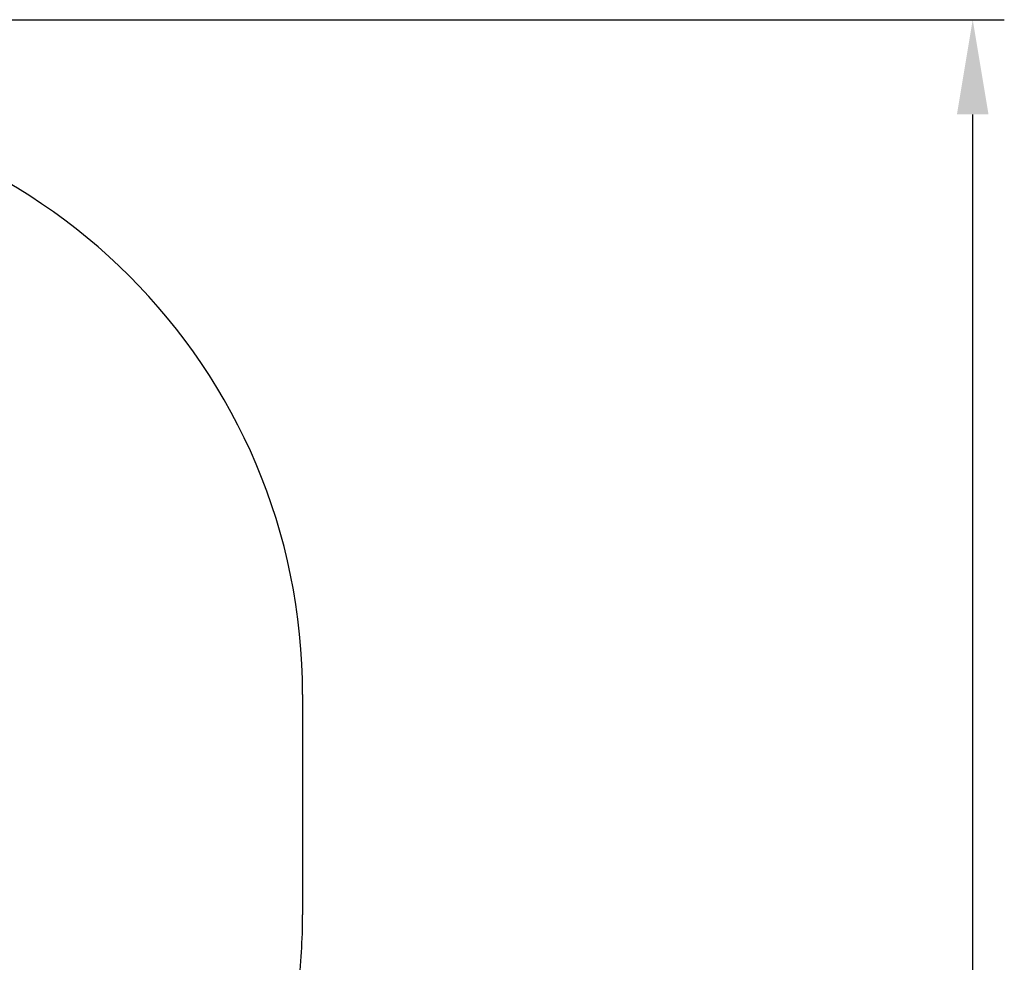
# Model space of a CAD drawing. Units: millimetres. Extents: x 2 to 14.6, y 3.2 to 12.4.
# Drawn here: x 12.1 to 14.6, y 8.9 to 11.3 of the extents above; entities that cross this region are included whole.
import ezdxf

# ---------------------------------------------------------------- set-up
doc = ezdxf.new("R2010")
doc.units = ezdxf.units.MM
doc.header["$LTSCALE"] = 80
doc.header["$PDSIZE"] = -1
doc.linetypes.add('SLD-Сплошная', pattern=[0])
doc.styles.get("Standard").update_dxf_attribs({"font": 'isocpeui.ttf'})
doc.dimstyles.new('ISO-25', dxfattribs={"dimtxt": 2.5, "dimasz": 2.5, "dimexe": 1.25, "dimexo": 0.625, "dimtad": 1, "dimtxsty": 'Standard', "dimcen": 2.5, "dimadec": 0, "dimazin": 0, "dimtfac": 1, "dimtmove": 0, "dimatfit": 3, "dimfxl": 1, "dimarcsym": 0})

# ---------------------------------------------------------------- blocks, each defined once
blk = doc.blocks.new('_D_11')
at = {"color": 0, "lineweight": -2, "transparency": 16777216}
for p, q in [((9.543, 11.3272), (14.605, 11.3272)), ((14.525, 4.4932), (14.525, 11.0872)), ((7.2655, 4.2532), (14.605, 4.2532))]:
    blk.add_line(p, q, dxfattribs=at)
at = {"color": 0, "transparency": 16777216}
for points in [[(14.485, 11.0872), (14.565, 11.0872), (14.525, 11.3272)], [(14.485, 4.4932), (14.565, 4.4932), (14.525, 4.2532)]]:
    blk.add_solid(points, dxfattribs=at)
at = {"layer": 'Defpoints', "color": 0, "transparency": 16777216}
for p in [(9.543, 11.3272), (14.525, 11.3272), (7.2655, 4.2532)]:
    blk.add_point(p, dxfattribs=at)
at = {"color": 0, "transparency": 16777216, "insert": (14.187, 7.7902), "char_height": 0.24, "attachment_point": 2, "rotation": 90}
blk.add_mtext('7,07м', dxfattribs=at)

msp = doc.modelspace()

# ---------------------------------------------------------------- linework, layer by layer
at = {"color": 251, "linetype": 'SLD-Сплошная', "true_color": 0x636466}
msp.add_line((12.827, 9.6172), (12.827, 9.0592), dxfattribs=at)
for centre, start, end in [((11.327, 9.6172), 0, 90), ((11.327, 9.0592), 352.7849, 0)]:
    msp.add_arc(centre, 1.5, start, end, dxfattribs=at)

# ---------------------------------------------------------------- dimensions: what is measured, and where the dimension line sits
at = {"color": 251, "true_color": 0x636466}
dim = msp.add_linear_dim(base=(14.525, 11.3272), p1=(7.2655, 4.2532), p2=(9.543, 11.3272), angle=90, dimstyle='ISO-25', override={"dimtxt": 0.24, "dimasz": 0.24, "dimexe": 0.08, "dimexo": 0, "dimgap": 0.05, "dimzin": 1, "dimpost": 'м', "dimtdec": 3, "dimtzin": 1}, dxfattribs=at)
dim.commit()
dim.dimension.update_dxf_attribs({"geometry": '_D_11', "text_midpoint": (14.525, 7.7902), "dimtype": 160})

doc.saveas('drawing.dxf')
